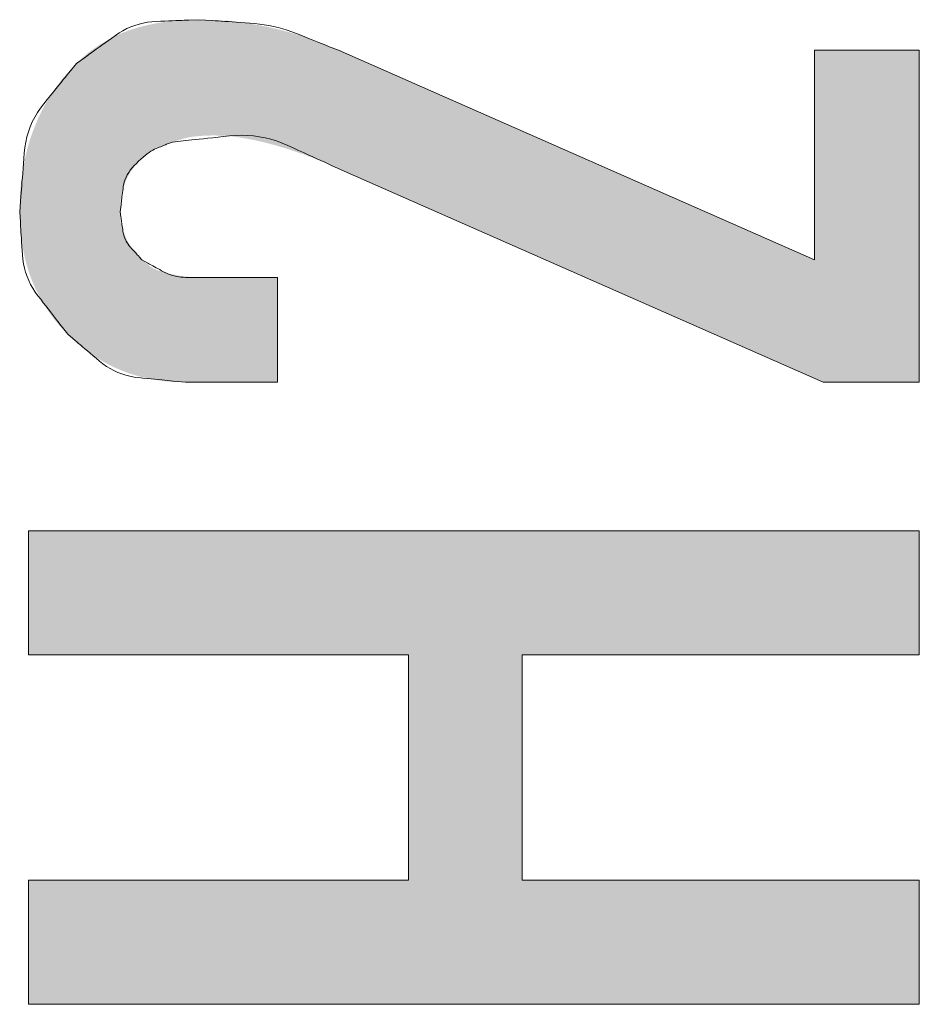
# Model space of a CAD drawing. Units: millimetres. Extents: x 36 to 806, y 2 to 571.
# Drawn here: x 343 to 345, y 361 to 363 of the extents above; entities that cross this region are included whole.
import ezdxf

# ---------------------------------------------------------------- set-up
doc = ezdxf.new("R2010")
doc.units = ezdxf.units.MM
doc.header["$LTSCALE"] = 0.5
doc.layers.add('7', color=4, linetype='Continuous', lineweight=9)

msp = doc.modelspace()

# ---------------------------------------------------------------- hatches: boundary and pattern name
at = {"layer": '7', "linetype": 'Continuous', "lineweight": 20}
for points in [[(342.7061, 362.3949), (342.7063, 362.3882), (342.7063, 362.3867), (342.7064, 362.3852), (342.7064, 362.3835), (342.7065, 362.3817), (342.7065, 362.3797), (342.7066, 362.3777), (342.7066, 362.3755), (342.7067, 362.3731), (342.7068, 362.3706), (342.7068, 362.368), (342.7069, 362.3653), (342.7071, 362.3625), (342.7073, 362.3595), (342.7075, 362.3564), (342.7078, 362.3532), (342.7081, 362.3498), (342.7084, 362.3464), (342.7088, 362.3428), (342.7093, 362.3391), (342.7098, 362.3352), (342.7103, 362.3313), (342.7109, 362.3275), (342.7115, 362.3236), (342.7121, 362.3198), (342.7128, 362.3159), (342.7135, 362.3121), (342.7142, 362.3084), (342.715, 362.3046), (342.7157, 362.3008), (342.7166, 362.2971), (342.7174, 362.2934), (342.7183, 362.2897), (342.7192, 362.286), (342.7201, 362.2824), (342.7211, 362.2787), (342.7221, 362.2751), (342.7232, 362.2715), (342.7243, 362.2679), (342.7254, 362.2643), (342.7265, 362.2608), (342.7277, 362.2572), (342.7289, 362.2537), (342.7301, 362.2502), (342.7314, 362.2467), (342.7328, 362.2433), (342.7341, 362.2398), (342.7355, 362.2364), (342.737, 362.233), (342.7385, 362.2296), (342.74, 362.2263), (342.7415, 362.2229), (342.7431, 362.2196), (342.7447, 362.2163), (342.7464, 362.213), (342.7481, 362.2097), (342.7498, 362.2065), (342.7516, 362.2032), (342.7533, 362.2), (342.7552, 362.1968), (342.757, 362.1936), (342.7589, 362.1905), (342.7608, 362.1873), (342.7627, 362.1842), (342.7647, 362.1811), (342.7667, 362.178), (342.7688, 362.1749), (342.7708, 362.1718), (342.7729, 362.1688), (342.775, 362.1657), (342.7772, 362.1627), (342.7794, 362.1597), (342.7815, 362.1569), (342.7835, 362.1542), (342.7856, 362.1516), (342.7875, 362.1491), (342.7894, 362.1468), (342.7913, 362.1445), (342.7932, 362.1424), (342.7949, 362.1405), (342.7967, 362.1386), (342.7984, 362.1368), (342.8, 362.1352), (342.8015, 362.1336), (342.8029, 362.1321), (342.8042, 362.1307), (342.8055, 362.1294), (342.8066, 362.1281), (342.8077, 362.127), (342.8087, 362.126), (342.8096, 362.125), (342.814, 362.1204), (342.8185, 362.1161), (342.8194, 362.1152), (342.8204, 362.1142), (342.8216, 362.1131), (342.8228, 362.1119), (342.8241, 362.1107), (342.8255, 362.1093), (342.8269, 362.1079), (342.8285, 362.1064), (342.8301, 362.1048), (342.8319, 362.1031), (342.8337, 362.1014), (342.8357, 362.0996), (342.8377, 362.0978), (342.8399, 362.0959), (342.8423, 362.094), (342.8447, 362.092), (342.8473, 362.09), (342.8499, 362.088), (342.8527, 362.0859), (342.8556, 362.0837), (342.8586, 362.0816), (342.8616, 362.0795), (342.8646, 362.0774), (342.8676, 362.0753), (342.8707, 362.0733), (342.8737, 362.0713), (342.8768, 362.0693), (342.8798, 362.0674), (342.8829, 362.0654), (342.886, 362.0636), (342.8891, 362.0617), (342.8922, 362.0599), (342.8954, 362.0581), (342.8985, 362.0564), (342.9017, 362.0546), (342.9048, 362.0529), (342.908, 362.0513), (342.9112, 362.0497), (342.9144, 362.0481), (342.9177, 362.0465), (342.9209, 362.045), (342.9242, 362.0435), (342.9275, 362.0421), (342.9308, 362.0407), (342.9341, 362.0393), (342.9374, 362.038), (342.9408, 362.0367), (342.9441, 362.0354), (342.9475, 362.0342), (342.9509, 362.033), (342.9543, 362.0319), (342.9577, 362.0308), (342.9612, 362.0297), (342.9646, 362.0287), (342.9681, 362.0276), (342.9716, 362.0267), (342.9751, 362.0257), (342.9786, 362.0248), (342.9821, 362.0239), (342.9857, 362.023), (342.9892, 362.0222), (342.9928, 362.0214), (342.9964, 362.0207), (343, 362.0199), (343.0036, 362.0193), (343.0073, 362.0186), (343.0109, 362.018), (343.0146, 362.0174), (343.0183, 362.0168), (343.022, 362.0163), (343.0256, 362.0158), (343.0292, 362.0153), (343.0326, 362.0149), (343.0359, 362.0145), (343.039, 362.0142), (343.0421, 362.014), (343.045, 362.0137), (343.0479, 362.0135), (343.0506, 362.0134), (343.0532, 362.0133), (343.0556, 362.0132), (343.058, 362.0132), (343.0602, 362.0131), (343.0623, 362.0131), (343.0643, 362.013), (343.0661, 362.0129), (343.0678, 362.0129), (343.0694, 362.0128), (343.0709, 362.0128), (343.0722, 362.0128), (343.0787, 362.0126), (343.2846, 362.0126), (343.2846, 362.2479), (343.1277, 362.2479), (343.1194, 362.2481), (343.1176, 362.2481), (343.1158, 362.2482), (343.1138, 362.2482), (343.1116, 362.2483), (343.1093, 362.2483), (343.1069, 362.2484), (343.1043, 362.2485), (343.1016, 362.2485), (343.0988, 362.2486), (343.0958, 362.2487), (343.0927, 362.2488), (343.0895, 362.249), (343.0861, 362.2492), (343.0827, 362.2495), (343.0792, 362.2499), (343.0755, 362.2503), (343.0717, 362.2508), (343.0679, 362.2513), (343.0639, 362.2519), (343.0598, 362.2526), (343.0557, 362.2533), (343.0516, 362.2541), (343.0477, 362.2549), (343.0438, 362.2557), (343.04, 362.2566), (343.0363, 362.2576), (343.0326, 362.2586), (343.029, 362.2596), (343.0255, 362.2607), (343.0221, 362.2618), (343.0188, 362.263), (343.0157, 362.2642), (343.0127, 362.2654), (343.0099, 362.2666), (343.0073, 362.2678), (343.0049, 362.2691), (343.0026, 362.2704), (343.0005, 362.2716), (342.9985, 362.273), (342.9968, 362.2743), (342.9951, 362.2756), (342.9936, 362.2768), (342.9921, 362.278), (342.9908, 362.279), (342.9895, 362.2801), (342.9883, 362.281), (342.9872, 362.2819), (342.9862, 362.2827), (342.9853, 362.2834), (342.9845, 362.284), (342.9806, 362.2871), (342.9769, 362.2911), (342.9761, 362.292), (342.9752, 362.2929), (342.9743, 362.2939), (342.9733, 362.295), (342.9723, 362.2961), (342.9711, 362.2973), (342.9699, 362.2986), (342.9687, 362.3), (342.9673, 362.3014), (342.9659, 362.303), (342.9644, 362.3046), (342.963, 362.3063), (342.9615, 362.3082), (342.9601, 362.3101), (342.9586, 362.3122), (342.9571, 362.3144), (342.9556, 362.3167), (342.9541, 362.3191), (342.9526, 362.3217), (342.9511, 362.3243), (342.9496, 362.327), (342.9481, 362.3298), (342.9467, 362.3325), (342.9454, 362.3352), (342.9441, 362.338), (342.9428, 362.3407), (342.9416, 362.3435), (342.9404, 362.3463), (342.9393, 362.3491), (342.9383, 362.3519), (342.9373, 362.3546), (342.9364, 362.3573), (342.9356, 362.3599), (342.9349, 362.3624), (342.9343, 362.3648), (342.9337, 362.3671), (342.9333, 362.3694), (342.933, 362.3715), (342.9327, 362.3736), (342.9326, 362.3756), (342.9325, 362.3775), (342.9324, 362.3793), (342.9323, 362.381), (342.9322, 362.3826), (342.9322, 362.3841), (342.9321, 362.3855), (342.932, 362.3868), (342.932, 362.388), (342.9319, 362.3891), (342.9319, 362.3901), (342.9316, 362.3949), (342.9318, 362.3997), (342.9318, 362.4007), (342.9319, 362.4017), (342.9319, 362.4029), (342.9319, 362.4042), (342.932, 362.4055), (342.932, 362.4069), (342.9321, 362.4085), (342.9321, 362.4101), (342.9322, 362.4117), (342.9323, 362.4135), (342.9323, 362.4154), (342.9325, 362.4173), (342.9327, 362.4194), (342.9329, 362.4215), (342.9332, 362.4237), (342.9335, 362.4259), (342.9339, 362.4283), (342.9343, 362.4307), (342.9348, 362.4332), (342.9353, 362.4358), (342.9358, 362.4384), (342.9364, 362.441), (342.9371, 362.4435), (342.9378, 362.446), (342.9385, 362.4485), (342.9393, 362.451), (342.9401, 362.4534), (342.941, 362.4559), (342.9419, 362.4582), (342.9428, 362.4606), (342.9438, 362.4629), (342.9448, 362.4652), (342.9458, 362.4675), (342.9469, 362.4698), (342.948, 362.4721), (342.9492, 362.4743), (342.9503, 362.4765), (342.9516, 362.4787), (342.9528, 362.4808), (342.9541, 362.483), (342.9554, 362.4851), (342.9567, 362.4872), (342.9581, 362.4893), (342.9595, 362.4913), (342.961, 362.4933), (342.9625, 362.4953), (342.9641, 362.4972), (342.9657, 362.4991), (342.9673, 362.501), (342.969, 362.5029), (342.9707, 362.5047), (342.9724, 362.5065), (342.9742, 362.5083), (342.976, 362.5101), (342.9779, 362.5118), (342.9798, 362.5136), (342.9817, 362.5153), (342.9836, 362.517), (342.9856, 362.5186), (342.9876, 362.5203), (342.9897, 362.5219), (342.9918, 362.5235), (342.9939, 362.5251), (342.9961, 362.5266), (342.9983, 362.5281), (343.0005, 362.5296), (343.0028, 362.531), (343.0051, 362.5324), (343.0075, 362.5338), (343.0099, 362.5352), (343.0123, 362.5365), (343.0146, 362.5377), (343.0169, 362.5389), (343.0191, 362.54), (343.0212, 362.541), (343.0233, 362.542), (343.0253, 362.5429), (343.0273, 362.5437), (343.0292, 362.5445), (343.031, 362.5452), (343.0327, 362.5458), (343.0344, 362.5464), (343.036, 362.547), (343.0375, 362.5475), (343.0389, 362.548), (343.0402, 362.5485), (343.0414, 362.549), (343.0426, 362.5494), (343.0436, 362.5498), (343.0446, 362.5501), (343.0493, 362.5518), (343.0553, 362.5536), (343.0565, 362.554), (343.0579, 362.5545), (343.0594, 362.5549), (343.0611, 362.5554), (343.0629, 362.556), (343.0648, 362.5565), (343.0668, 362.5572), (343.069, 362.5578), (343.0712, 362.5585), (343.0736, 362.5593), (343.0762, 362.56), (343.0789, 362.5607), (343.0818, 362.5614), (343.0848, 362.562), (343.088, 362.5626), (343.0913, 362.5631), (343.0948, 362.5636), (343.0984, 362.5641), (343.1022, 362.5645), (343.1062, 362.5649), (343.1103, 362.5653), (343.1144, 362.5656), (343.1185, 362.5658), (343.1226, 362.566), (343.1268, 362.5662), (343.131, 362.5663), (343.1353, 362.5664), (343.1396, 362.5665), (343.1439, 362.5665), (343.1483, 362.5664), (343.1527, 362.5663), (343.1571, 362.5662), (343.1615, 362.5659), (343.166, 362.5657), (343.1706, 362.5653), (343.1752, 362.5649), (343.1798, 362.5645), (343.1844, 362.564), (343.1891, 362.5634), (343.1938, 362.5628), (343.1986, 362.5621), (343.2034, 362.5613), (343.2082, 362.5606), (343.2131, 362.5597), (343.218, 362.5589), (343.2229, 362.5579), (343.2279, 362.557), (343.2329, 362.556), (343.2379, 362.5549), (343.243, 362.5538), (343.2481, 362.5526), (343.2533, 362.5514), (343.2585, 362.5501), (343.2637, 362.5488), (343.2689, 362.5474), (343.2742, 362.546), (343.2796, 362.5445), (343.2849, 362.543), (343.2903, 362.5414), (343.2958, 362.5397), (343.3013, 362.538), (343.3068, 362.5363), (343.3123, 362.5345), (343.3179, 362.5327), (343.3236, 362.5308), (343.3293, 362.5289), (343.335, 362.5269), (343.3407, 362.5249), (343.3465, 362.5229), (343.3523, 362.5208), (343.3581, 362.5187), (343.3636, 362.5166), (343.369, 362.5146), (343.3742, 362.5126), (343.3792, 362.5106), (343.384, 362.5087), (343.3886, 362.5068), (343.393, 362.5049), (343.3972, 362.5031), (343.4013, 362.5013), (343.4051, 362.4995), (343.4088, 362.4979), (343.4122, 362.4963), (343.4155, 362.4949), (343.4186, 362.4935), (343.4215, 362.4922), (343.4242, 362.4909), (343.4267, 362.4898), (343.429, 362.4888), (343.4312, 362.4878), (343.4414, 362.4832), (344.51, 362.0126), (344.7257, 362.0126), (344.7257, 362.7577), (344.4904, 362.7577), (344.4904, 362.2871), (343.4218, 362.7577), (343.4088, 362.763), (343.4061, 362.7641), (343.4031, 362.7653), (343.3999, 362.7666), (343.3964, 362.7681), (343.3927, 362.7696), (343.3887, 362.7712), (343.3845, 362.7729), (343.38, 362.7748), (343.3753, 362.7767), (343.3703, 362.7787), (343.3651, 362.7808), (343.3596, 362.7829), (343.3538, 362.785), (343.3477, 362.7871), (343.3413, 362.7892), (343.3347, 362.7913), (343.3278, 362.7934), (343.3206, 362.7955), (343.3131, 362.7976), (343.3053, 362.7998), (343.2974, 362.8018), (343.2895, 362.8038), (343.2816, 362.8058), (343.2737, 362.8076), (343.2658, 362.8094), (343.2579, 362.8111), (343.2501, 362.8127), (343.2422, 362.8142), (343.2343, 362.8156), (343.2264, 362.817), (343.2186, 362.8183), (343.2112, 362.8195), (343.2039, 362.8205), (343.1969, 362.8214), (343.1902, 362.8222), (343.1838, 362.8229), (343.1776, 362.8235), (343.1717, 362.824), (343.166, 362.8243), (343.1606, 362.8246), (343.1555, 362.8247), (343.1506, 362.8249), (343.146, 362.8251), (343.1417, 362.8252), (343.1376, 362.8253), (343.1338, 362.8255), (343.1302, 362.8256), (343.127, 362.8257), (343.1239, 362.8258), (343.1212, 362.8259), (343.1081, 362.8263), (343.1009, 362.8262), (343.0994, 362.8262), (343.0978, 362.8261), (343.096, 362.8261), (343.0941, 362.8261), (343.0921, 362.8261), (343.0899, 362.826), (343.0876, 362.826), (343.0852, 362.8259), (343.0826, 362.8259), (343.0799, 362.8259), (343.077, 362.8258), (343.074, 362.8257), (343.0709, 362.8255), (343.0677, 362.8253), (343.0644, 362.8251), (343.0609, 362.8248), (343.0573, 362.8245), (343.0535, 362.8241), (343.0497, 362.8236), (343.0457, 362.8232), (343.0416, 362.8227), (343.0376, 362.8221), (343.0336, 362.8216), (343.0297, 362.821), (343.0257, 362.8204), (343.0218, 362.8197), (343.0179, 362.8191), (343.014, 362.8184), (343.0102, 362.8177), (343.0063, 362.817), (343.0025, 362.8162), (342.9987, 362.8154), (342.995, 362.8146), (342.9913, 362.8137), (342.9875, 362.8128), (342.9839, 362.8119), (342.9802, 362.811), (342.9765, 362.81), (342.9729, 362.809), (342.9693, 362.808), (342.9658, 362.8069), (342.9622, 362.8058), (342.9587, 362.8047), (342.9552, 362.8035), (342.9517, 362.8023), (342.9483, 362.8011), (342.9449, 362.7998), (342.9415, 362.7985), (342.9381, 362.7972), (342.9348, 362.7959), (342.9314, 362.7945), (342.9282, 362.793), (342.9249, 362.7916), (342.9217, 362.7901), (342.9184, 362.7885), (342.9153, 362.7869), (342.9121, 362.7853), (342.909, 362.7837), (342.9059, 362.782), (342.9028, 362.7803), (342.8997, 362.7785), (342.8967, 362.7768), (342.8937, 362.775), (342.8907, 362.7732), (342.8877, 362.7713), (342.8848, 362.7694), (342.8819, 362.7676), (342.8789, 362.7656), (342.8761, 362.7637), (342.8732, 362.7617), (342.8704, 362.7598), (342.8677, 362.7578), (342.8651, 362.756), (342.8627, 362.7541), (342.8603, 362.7523), (342.8581, 362.7506), (342.856, 362.7489), (342.854, 362.7472), (342.8522, 362.7456), (342.8504, 362.744), (342.8488, 362.7424), (342.8472, 362.741), (342.8457, 362.7396), (342.8444, 362.7383), (342.843, 362.7371), (342.8418, 362.736), (342.8407, 362.7349), (342.8396, 362.7339), (342.8387, 362.733), (342.8378, 362.7322), (342.8336, 362.7283), (342.8285, 362.7229), (342.8274, 362.7217), (342.8263, 362.7205), (342.825, 362.7191), (342.8236, 362.7177), (342.8222, 362.7161), (342.8206, 362.7144), (342.8189, 362.7127), (342.8172, 362.7108), (342.8153, 362.7088), (342.8133, 362.7067), (342.8113, 362.7044), (342.8091, 362.7021), (342.807, 362.6996), (342.8047, 362.6969), (342.8024, 362.6941), (342.8001, 362.6912), (342.7977, 362.6881), (342.7952, 362.6849), (342.7927, 362.6815), (342.7901, 362.678), (342.7875, 362.6744), (342.7849, 362.6708), (342.7824, 362.6672), (342.78, 362.6635), (342.7775, 362.6598), (342.7752, 362.6561), (342.7728, 362.6524), (342.7705, 362.6486), (342.7683, 362.6448), (342.7661, 362.641), (342.7639, 362.6371), (342.7618, 362.6333), (342.7597, 362.6294), (342.7577, 362.6255), (342.7557, 362.6215), (342.7537, 362.6176), (342.7518, 362.6136), (342.7499, 362.6096), (342.748, 362.6055), (342.7462, 362.6015), (342.7445, 362.5974), (342.7427, 362.5933), (342.7411, 362.5892), (342.7394, 362.585), (342.7378, 362.5808), (342.7362, 362.5767), (342.7346, 362.5724), (342.7331, 362.5682), (342.7316, 362.5639), (342.7301, 362.5597), (342.7287, 362.5553), (342.7273, 362.551), (342.726, 362.5466), (342.7248, 362.5423), (342.7235, 362.5378), (342.7224, 362.5334), (342.7212, 362.5289), (342.7202, 362.5244), (342.7192, 362.5199), (342.7182, 362.5153), (342.7173, 362.5107), (342.7164, 362.5061), (342.7155, 362.5015), (342.7147, 362.4968), (342.7138, 362.4922), (342.7131, 362.4875), (342.7123, 362.4828), (342.7116, 362.478), (342.7109, 362.4733), (342.7102, 362.4685), (342.7096, 362.4638), (342.709, 362.4592), (342.7085, 362.4548), (342.708, 362.4505), (342.7077, 362.4464), (342.7073, 362.4424), (342.7071, 362.4386), (342.7069, 362.435), (342.7067, 362.4314), (342.7066, 362.4281), (342.7066, 362.4249), (342.7065, 362.4218), (342.7065, 362.419), (342.7065, 362.4162), (342.7064, 362.4137), (342.7064, 362.4113), (342.7063, 362.409), (342.7063, 362.407), (342.7063, 362.4051), (342.7063, 362.4033)], [(343.5787, 360.8949), (342.7257, 360.8949), (342.7257, 360.6164), (344.7257, 360.6164), (344.7257, 360.8949), (343.8339, 360.8949), (343.8339, 361.4007), (344.7257, 361.4007), (344.7257, 361.6793), (342.7257, 361.6793), (342.7257, 361.4007), (343.5787, 361.4007)]]:
    msp.add_hatch(color=4, dxfattribs=at).paths.add_polyline_path(points, flags=0)

# ---------------------------------------------------------------- linework, layer by layer
at = {"layer": '7', "color": 4, "linetype": 'Continuous', "lineweight": 20}
for p, q in [((343.4218, 362.7577), (344.4904, 362.2871)), ((344.4904, 362.2871), (344.4904, 362.7577)), ((344.4904, 362.7577), (344.7257, 362.7577)), ((344.7257, 362.7577), (344.7257, 362.0126)), ((344.51, 362.0126), (343.4414, 362.4832)), ((343.1277, 362.2479), (343.2846, 362.2479)), ((343.2846, 362.2479), (343.2846, 362.0126)), ((343.2846, 362.0126), (343.0787, 362.0126)), ((344.7257, 362.0126), (344.51, 362.0126)), ((342.7257, 361.4008), (342.7257, 361.6793)), ((342.7257, 361.6793), (344.7257, 361.6793)), ((344.7257, 361.6793), (344.7257, 361.4008)), ((343.5787, 361.4008), (342.7257, 361.4008)), ((343.5787, 360.8949), (343.5787, 361.4008)), ((344.7257, 361.4008), (343.8339, 361.4008)), ((343.8339, 361.4008), (343.8339, 360.8949)), ((342.7257, 360.6164), (342.7257, 360.8949)), ((342.7257, 360.8949), (343.5787, 360.8949)), ((343.8339, 360.8949), (344.7257, 360.8949)), ((344.7257, 360.8949), (344.7257, 360.6164)), ((344.7257, 360.6164), (342.7257, 360.6164))]:
    msp.add_line(p, q, dxfattribs=at)
for points in [[(342.8336, 362.7283), (342.8567, 362.7448), (342.8614, 362.7482), (342.8666, 362.7519), (342.8721, 362.7559), (342.878, 362.7601), (342.8843, 362.7646), (342.8909, 362.7693), (342.8979, 362.7743), (342.9053, 362.7796), (342.913, 362.7851), (342.9211, 362.7909), (342.9295, 362.7965), (342.938, 362.8016), (342.9467, 362.8062), (342.9556, 362.8102), (342.9647, 362.8136), (342.974, 362.8165), (342.9835, 362.8188), (342.9931, 362.8206), (343.0029, 362.8218), (343.0129, 362.8225), (343.0228, 362.8229), (343.032, 362.8233), (343.0407, 362.8236), (343.0488, 362.8239), (343.0564, 362.8242), (343.0634, 362.8245), (343.0698, 362.8248), (343.0757, 362.825), (343.081, 362.8252), (343.0858, 362.8254), (343.1081, 362.8263)], [(343.1081, 362.8263), (343.1384, 362.8243), (343.1447, 362.8239), (343.1514, 362.8234), (343.1587, 362.823), (343.1664, 362.8224), (343.1746, 362.8219), (343.1833, 362.8213), (343.1924, 362.8207), (343.2021, 362.8201), (343.2122, 362.8194), (343.2228, 362.8187), (343.2336, 362.8178), (343.2443, 362.8166), (343.2549, 362.8151), (343.2654, 362.8132), (343.2759, 362.811), (343.2863, 362.8085), (343.2967, 362.8057), (343.3069, 362.8025), (343.3171, 362.799), (343.3272, 362.7952), (343.337, 362.7913), (343.3462, 362.7877), (343.3548, 362.7842), (343.3629, 362.781), (343.3705, 362.778), (343.3774, 362.7753), (343.3838, 362.7727), (343.3897, 362.7704), (343.3949, 362.7683), (343.3997, 362.7665), (343.4218, 362.7577)], [(342.7061, 362.3949), (342.7088, 362.4298), (342.7094, 362.4371), (342.71, 362.4449), (342.7107, 362.4532), (342.7113, 362.4621), (342.7121, 362.4715), (342.7129, 362.4815), (342.7137, 362.4921), (342.7145, 362.5032), (342.7155, 362.5148), (342.7164, 362.527), (342.7177, 362.5393), (342.7197, 362.5513), (342.7224, 362.5631), (342.7257, 362.5746), (342.7298, 362.5858), (342.7345, 362.5967), (342.7399, 362.6073), (342.746, 362.6177), (342.7528, 362.6277), (342.7602, 362.6375), (342.7678, 362.6469), (342.775, 362.6558), (342.7817, 362.6641), (342.788, 362.6718), (342.7938, 362.679), (342.7992, 362.6857), (342.8041, 362.6919), (342.8087, 362.6975), (342.8128, 362.7025), (342.8164, 362.707), (342.8336, 362.7283)], [(343.4414, 362.4832), (343.4061, 362.4993), (343.3988, 362.5026), (343.3909, 362.5062), (343.3825, 362.5101), (343.3735, 362.5142), (343.364, 362.5185), (343.3539, 362.5231), (343.3433, 362.528), (343.3321, 362.5331), (343.3204, 362.5384), (343.3081, 362.544), (343.2955, 362.5494), (343.2828, 362.5541), (343.27, 362.558), (343.257, 362.5612), (343.244, 362.5637), (343.2308, 362.5655), (343.2176, 362.5666), (343.2042, 362.5669), (343.1907, 362.5665), (343.1772, 362.5654), (343.1639, 362.564), (343.1514, 362.5627), (343.1397, 362.5614), (343.1287, 362.5603), (343.1185, 362.5592), (343.1091, 362.5582), (343.1005, 362.5573), (343.0926, 362.5564), (343.0855, 362.5557), (343.0791, 362.555), (343.0493, 362.5518)], [(343.0493, 362.5518), (343.0401, 362.5482), (343.0381, 362.5474), (343.036, 362.5466), (343.0337, 362.5456), (343.0312, 362.5447), (343.0286, 362.5436), (343.0257, 362.5425), (343.0227, 362.5413), (343.0195, 362.54), (343.0161, 362.5387), (343.0125, 362.5372), (343.0087, 362.5356), (343.0048, 362.5336), (343.0008, 362.5312), (342.9966, 362.5284), (342.9922, 362.5253), (342.9877, 362.5218), (342.983, 362.5179), (342.9782, 362.5136), (342.9732, 362.509), (342.968, 362.5039), (342.963, 362.4987), (342.9585, 362.4935), (342.9544, 362.4884), (342.9508, 362.4832), (342.9476, 362.478), (342.9449, 362.4728), (342.9427, 362.4676), (342.9409, 362.4625), (342.9396, 362.4573), (342.9387, 362.4521), (342.9381, 362.4471), (342.9375, 362.4422), (342.9369, 362.4376), (342.9363, 362.4331), (342.9358, 362.4289), (342.9353, 362.4248), (342.9348, 362.421), (342.9344, 362.4173), (342.934, 362.4139), (342.9336, 362.4106), (342.9316, 362.3949)], [(342.814, 362.1204), (342.7963, 362.1432), (342.7926, 362.1479), (342.7887, 362.153), (342.7845, 362.1585), (342.78, 362.1643), (342.7752, 362.1705), (342.7701, 362.177), (342.7648, 362.1839), (342.7592, 362.1912), (342.7533, 362.1988), (342.7471, 362.2068), (342.741, 362.215), (342.7356, 362.2235), (342.7307, 362.2322), (342.7263, 362.241), (342.7226, 362.2501), (342.7194, 362.2594), (342.7167, 362.2689), (342.7147, 362.2786), (342.7132, 362.2885), (342.7122, 362.2987), (342.7116, 362.3086), (342.711, 362.318), (342.7105, 362.3268), (342.7099, 362.335), (342.7094, 362.3427), (342.709, 362.3497), (342.7086, 362.3563), (342.7082, 362.3622), (342.7079, 362.3676), (342.7076, 362.3724), (342.7061, 362.3949)], [(342.9316, 362.3949), (342.9333, 362.3835), (342.9337, 362.3811), (342.934, 362.3786), (342.9344, 362.3758), (342.9349, 362.3729), (342.9353, 362.3698), (342.9358, 362.3665), (342.9363, 362.3631), (342.9369, 362.3594), (342.9374, 362.3556), (342.938, 362.3516), (342.9387, 362.3476), (342.9397, 362.3436), (342.9408, 362.3398), (342.9421, 362.3361), (342.9437, 362.3325), (342.9455, 362.3289), (342.9475, 362.3255), (342.9497, 362.3222), (342.9521, 362.319), (342.9548, 362.3159), (342.9574, 362.3129), (342.96, 362.3101), (342.9623, 362.3075), (342.9645, 362.305), (342.9666, 362.3027), (342.9685, 362.3006), (342.9702, 362.2987), (342.9718, 362.2969), (342.9733, 362.2953), (342.9746, 362.2938), (342.9806, 362.2871)], [(342.9806, 362.2871), (342.9935, 362.2801), (342.9961, 362.2786), (342.999, 362.2771), (343.0021, 362.2754), (343.0054, 362.2736), (343.0088, 362.2717), (343.0125, 362.2697), (343.0164, 362.2676), (343.0205, 362.2653), (343.0248, 362.263), (343.0293, 362.2605), (343.034, 362.2582), (343.0387, 362.256), (343.0434, 362.2541), (343.0482, 362.2525), (343.0531, 362.2511), (343.0581, 362.25), (343.0631, 362.2491), (343.0681, 362.2485), (343.0733, 362.2481), (343.0785, 362.2479), (343.0835, 362.2479), (343.0883, 362.2479), (343.0928, 362.2479), (343.097, 362.2479), (343.1009, 362.2479), (343.1045, 362.2479), (343.1079, 362.2479), (343.1109, 362.2479), (343.1137, 362.2479), (343.1161, 362.2479), (343.1277, 362.2479)], [(343.0787, 362.0126), (343.0508, 362.0153), (343.045, 362.0159), (343.0388, 362.0165), (343.0321, 362.0172), (343.025, 362.0179), (343.0175, 362.0186), (343.0095, 362.0194), (343.001, 362.0203), (342.9922, 362.0211), (342.9829, 362.0221), (342.9731, 362.023), (342.9633, 362.0243), (342.9537, 362.0261), (342.9443, 362.0284), (342.9352, 362.0313), (342.9263, 362.0347), (342.9176, 362.0387), (342.9092, 362.0432), (342.901, 362.0483), (342.8931, 362.0539), (342.8854, 362.06), (342.878, 362.0663), (342.871, 362.0722), (342.8645, 362.0777), (342.8584, 362.0829), (342.8527, 362.0877), (342.8475, 362.0921), (342.8426, 362.0962), (342.8382, 362.0999), (342.8342, 362.1033), (342.8307, 362.1063), (342.814, 362.1204)]]:
    msp.add_lwpolyline(points, dxfattribs=at)

doc.saveas('drawing.dxf')
